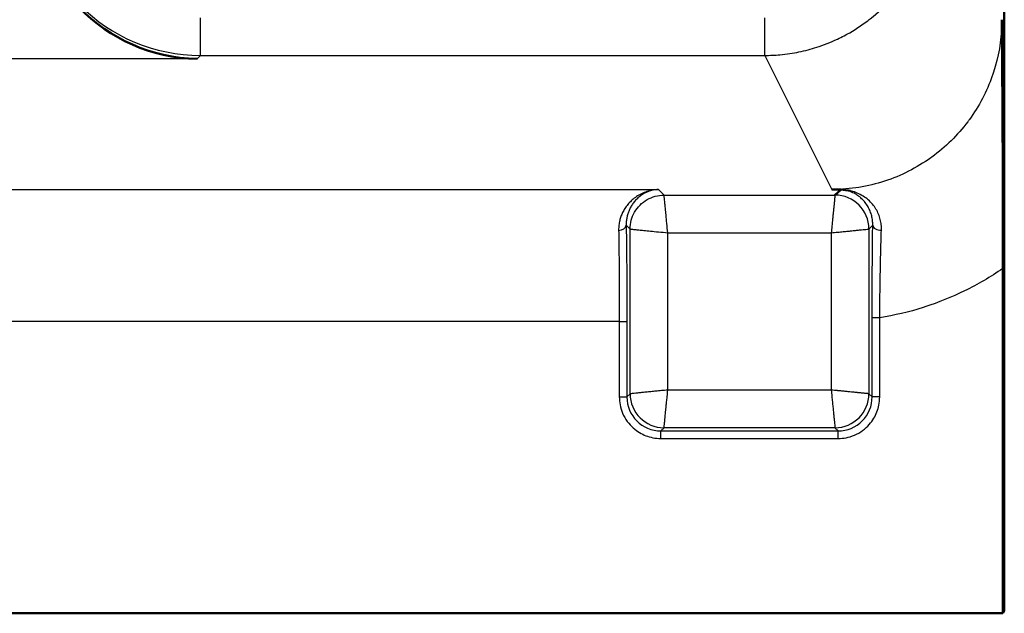
# Model space of a CAD drawing. Units: millimetres. Extents: x 2 to 2376, y 2 to 1680.
# Drawn here: x 2220 to 2246, y 570 to 586 of the extents above; entities that cross this region are included whole.
import ezdxf

# ---------------------------------------------------------------- set-up
doc = ezdxf.new("R2010")
doc.units = ezdxf.units.MM
doc.header["$LTSCALE"] = 2
doc.layers.add('Sichtbar (ISO)', color=7, linetype='Continuous', lineweight=50)
doc.layers.add('Sichtbar schmal (ISO)', color=1, linetype='Continuous', lineweight=25)

msp = doc.modelspace()

# ---------------------------------------------------------------- linework, layer by layer
at = {"layer": 'Sichtbar (ISO)'}
for p, q in [((2245.8939873, 570.2117938), (2245.8939873, 1170.0721533)), ((2241.5769165, 581.3690251), (2241.4116371, 581.2243933)), ((2245.8590798, 579.2788905), (2245.8590798, 570.1419735)), ((1745.9288947, 570.1419735), (2245.8590798, 570.1419735)), ((2245.8590798, 570.1419735), (2245.8939873, 570.2117938))]:
    msp.add_line(p, q, dxfattribs=at)
msp.add_ellipse((2224.5224109, 589.3298546), major_axis=(-1.7281814, 4.172199), ratio=0.9756194433, start_param=1.1781669203, end_param=2.740090779, dxfattribs=at)
msp.add_open_spline([(2245.8287999, 585.8672535), (2245.8291492, 585.8242996), (2245.8294966, 585.7815672), (2245.8298383, 585.7390488), (2245.832387, 585.4218411), (2245.8345432, 585.1158164), (2245.8367402, 584.8215817), (2245.8380936, 584.6403328), (2245.8394277, 584.4634905), (2245.8406168, 584.2881487), (2245.8416274, 584.139129), (2245.8425384, 583.9912161), (2245.8434962, 583.8425736), (2245.8455808, 583.5190333), (2245.8475736, 583.1921091), (2245.849348, 582.8455481), (2245.8499762, 582.7228635), (2245.8506222, 582.59776), (2245.8512405, 582.4702021), (2245.8523688, 582.2374329), (2245.8533954, 581.9963883), (2245.8542858, 581.7477826), (2245.8556642, 581.3629406), (2245.8568619, 580.959439), (2245.8577665, 580.546806), (2245.858495, 580.2145064), (2245.8586221, 579.8767558), (2245.8589336, 579.5309711), (2245.8590089, 579.4473779), (2245.8590677, 579.3633422), (2245.8590677, 579.2788905)], degree=3, knots=[0.00080294416, 0.00080294416, 0.00080294416, 0.00080294416, 0.02040748925, 0.02040748925, 0.02040748925, 0.16666666667, 0.16666666667, 0.16666666667, 0.25676252769, 0.25676252769, 0.25676252769, 0.33333333333, 0.33333333333, 0.33333333333, 0.5, 0.5, 0.5, 0.55900099615, 0.55900099615, 0.55900099615, 0.66666666667, 0.66666666667, 0.66666666667, 0.83333333333, 0.83333333333, 0.83333333333, 0.96755259033, 0.96755259033, 0.96755259033, 1, 1, 1, 1], dxfattribs=at)
for points in [[(2241.3295828, 581.3720019), (2241.3612162, 581.3715087), (2241.4239234, 581.3706716), (2241.5228587, 581.3686549), (2241.5743978, 581.3690498), (2241.5771028, 581.3692085)], [(2241.8258992, 581.3354045), (2241.7462721, 581.3520246), (2241.6335392, 581.364305), (2241.5771028, 581.3692085)]]:
    msp.add_open_spline(points, degree=3, dxfattribs=at)
at = {"layer": 'Sichtbar schmal (ISO)'}
for p, q in [((2224.6173476, 584.9254785), (2224.6173476, 585.9253243)), ((2239.5529799, 584.9254822), (2239.5529799, 585.9253243)), ((2224.6173476, 584.9254785), (2224.5224109, 584.83054)), ((2224.6173476, 584.9254785), (2239.5529799, 584.9254784)), ((2239.5529799, 584.9254784), (2241.3295828, 581.3720019)), ((2224.5224109, 584.83054), (1767.2655636, 584.83054)), ((1750.4583917, 581.3720015), (2236.7389162, 581.372)), ((2236.7389162, 581.372), (2236.8865227, 581.2243812)), ((2236.8865227, 581.2243812), (2241.4116369, 581.2243932)), ((2235.8846558, 580.4265346), (2235.9866602, 580.3245306)), ((2235.9866598, 575.9594429), (2235.9866602, 580.3245306)), ((2236.9865074, 580.2245459), (2241.3116521, 580.2245459)), ((2236.9865074, 576.0594277), (2236.9865074, 580.2245459)), ((2241.3116521, 580.2245459), (2241.3116521, 576.0594277)), ((2242.3114998, 580.3245306), (2242.3114994, 575.9594429)), ((2242.4111231, 580.4241539), (2242.3114998, 580.3245306)), ((2235.7025403, 577.8725331), (1750.4583917, 577.8725331)), ((2235.7025403, 577.8725331), (2235.7025403, 575.8752931)), ((2235.7025403, 577.8725331), (2235.9025099, 577.8725331)), ((2235.9025099, 577.8725331), (2235.9025099, 575.8752931)), ((2242.5956183, 577.9734258), (2242.3956156, 577.9734263)), ((2242.3956497, 575.8752931), (2242.3956387, 577.9734263)), ((2242.5956192, 575.8752931), (2242.5956166, 577.9734259)), ((2241.3116521, 576.0594277), (2236.9865074, 576.0594277)), ((2235.7025403, 575.8752931), (2235.9025099, 575.8752931)), ((2235.9025099, 575.8752931), (2235.9866598, 575.9594429)), ((2242.3956497, 575.8752931), (2242.3114994, 575.9594429)), ((2242.5956192, 575.8752931), (2242.3956497, 575.8752931)), ((2236.8023728, 574.9754301), (2236.8865227, 575.0595804)), ((2241.4116369, 575.05958), (2236.8865227, 575.0595804)), ((2241.4957868, 574.9754301), (2241.4116369, 575.05958)), ((2236.8023728, 574.7754606), (2236.8023728, 574.9754301)), ((2236.8023728, 574.9754301), (2241.4957868, 574.9754301)), ((2236.8023728, 574.7754606), (2241.4957868, 574.7754606)), ((2241.4957868, 574.7754606), (2241.4957868, 574.9754301))]:
    msp.add_line(p, q, dxfattribs=at)
for centre, major_axis, ratio, start_param, end_param in [((2224.6184141, 589.4258576), (-3.1827683, -3.1822703), 0.9998307308, 5.4980176995, 7.0685093669), ((2241.4116369, 580.3245306), (-0.6363961, 0.6363961), 0.9996954599, 3.9271431102, 5.4976348504), ((2235.6846862, 580.4265346), (0.1999723, 0.00333), 0.6902205783, 4.7008957958, 6.2590640766), ((2242.6110926, 580.4241541), (-0.1999791, 0.002892), 0.6379483442, 0.0226650743, 1.7293166988), ((2236.8027079, 575.8756282), (-0.6366753, -0.636677), 0.9995601534, 5.497938154, 7.0684298442), ((2236.8865227, 575.9594429), (0.6363961, -0.6363961), 0.9996954599, 3.9271431102, 5.4976348506), ((2241.4116369, 575.9594429), (0.6363961, 0.6363961), 0.9996954599, 3.9271431103, 5.4976348506), ((2241.4959454, 575.8751344), (0.6361918, 0.6361918), 0.9999849768, 3.9268219743, 5.4979559863)]:
    msp.add_ellipse(centre, major_axis=major_axis, ratio=ratio, start_param=start_param, end_param=end_param, dxfattribs=at)
for points, knots in [([(2239.5529799, 584.9254838), (2239.6832718, 584.9254897), (2239.817375, 584.9311441), (2239.9547029, 584.9434583), (2240.0415678, 584.9512475), (2240.1297193, 584.9617028), (2240.2189726, 584.9750654), (2240.3762837, 584.9986172), (2240.5370263, 585.0311958), (2240.6999569, 585.0741536), (2240.7756122, 585.0941007), (2240.8517344, 585.1162865), (2240.9281763, 585.1408296), (2241.1103094, 585.1993071), (2241.2942827, 585.2712327), (2241.4764657, 585.3573892), (2241.535415, 585.385267), (2241.5941748, 585.4146289), (2241.6526228, 585.4454729), (2241.8504807, 585.5498858), (2242.044798, 585.6714279), (2242.2303749, 585.8088341), (2242.2690396, 585.8374625), (2242.3073261, 585.8667745), (2242.3451931, 585.8967469), (2242.5426573, 586.0530435), (2242.7287178, 586.2274132), (2242.8989919, 586.4168134), (2242.9180928, 586.4380599), (2242.9369957, 586.4594945), (2242.9556957, 586.4811115), (2243.1356907, 586.6891845), (2243.2967716, 586.9143036), (2243.4349007, 587.1499924), (2243.4390485, 587.1570699), (2243.4431758, 587.1641568), (2243.4472826, 587.171253), (2243.5881477, 587.4146609), (2243.704582, 587.6690418), (2243.7953657, 587.9259064), (2243.7992094, 587.9367818), (2243.8030076, 587.9476617), (2243.8067601, 587.9585455), (2243.89164, 588.2047256), (2243.9529661, 588.4528262), (2243.9927132, 588.6940886), (2243.9974577, 588.722887), (2244.0018982, 588.751589), (2244.0060421, 588.7801907), (2244.0381492, 589.0017973), (2244.0525227, 589.2172869), (2244.0525383, 589.4253243)], [0, 0, 0, 0, 0.0680604296, 0.0680604296, 0.0680604296, 0.1111111111, 0.1111111111, 0.1111111111, 0.1869890036, 0.1869890036, 0.1869890036, 0.2222222222, 0.2222222222, 0.2222222222, 0.3061701284, 0.3061701284, 0.3061701284, 0.3333333333, 0.3333333333, 0.3333333333, 0.4252862081, 0.4252862081, 0.4252862081, 0.4444444444, 0.4444444444, 0.4444444444, 0.5443485666, 0.5443485666, 0.5443485666, 0.5555555556, 0.5555555556, 0.5555555556, 0.6634273909, 0.6634273909, 0.6634273909, 0.6666666667, 0.6666666667, 0.6666666667, 0.7777777778, 0.7777777778, 0.7777777778, 0.782482092, 0.782482092, 0.782482092, 0.8888888889, 0.8888888889, 0.8888888889, 0.9015901624, 0.9015901624, 0.9015901624, 1, 1, 1, 1]), ([(2245.828757, 585.8725325), (2245.828781, 585.8280598), (2245.8281437, 585.7835877), (2245.8268419, 585.7391376), (2245.8143378, 585.3121857), (2245.7405462, 584.8872381), (2245.6084374, 584.4806534), (2245.5976493, 584.4474516), (2245.586472, 584.4143716), (2245.5749073, 584.3814239), (2245.4301085, 583.9688929), (2245.2243765, 583.5772299), (2244.9683075, 583.2249268), (2244.9541133, 583.2053984), (2244.9397652, 583.1859904), (2244.9252644, 583.166705), (2244.6572704, 582.8102854), (2244.3374301, 582.4954875), (2243.9770913, 582.2332257), (2243.9664366, 582.225471), (2243.9557464, 582.2177625), (2243.9450209, 582.2101007), (2243.5733894, 581.9446225), (2243.1594134, 581.7352784), (2242.7233368, 581.593177), (2242.2818181, 581.4493021), (2241.8175683, 581.3742287), (2241.352172, 581.3720541), (2241.3446426, 581.3720189), (2241.3371128, 581.3720028), (2241.3295828, 581.3720058)], [0, 0, 0, 0, 0.0188587114, 0.0188587114, 0.0188587114, 0.2, 0.2, 0.2, 0.2147920562, 0.2147920562, 0.2147920562, 0.4, 0.4, 0.4, 0.4102662326, 0.4102662326, 0.4102662326, 0.6, 0.6, 0.6, 0.6056101634, 0.6056101634, 0.6056101634, 0.8, 0.8, 0.8, 0.9968157932, 0.9968157932, 0.9968157932, 1, 1, 1, 1]), ([(2236.7389162, 581.372), (2236.6758787, 581.3700225), (2236.6153968, 581.3626787), (2236.5580409, 581.3512102), (2236.500685, 581.3397417), (2236.4464551, 581.3241698), (2236.3953809, 581.3054964), (2236.3443068, 581.2868229), (2236.2963885, 581.265042), (2236.2515794, 581.2409474), (2236.2067702, 581.2168528), (2236.1650703, 581.1904482), (2236.1262596, 581.1622691), (2236.0874489, 581.1340899), (2236.0515275, 581.1041338), (2236.0182989, 581.072768), (2235.9850703, 581.0414021), (2235.9545346, 581.0086166), (2235.9266667, 580.9748732), (2235.8987988, 580.9411299), (2235.8735987, 580.9064324), (2235.8509432, 580.8711024), (2235.8282876, 580.8357724), (2235.8081765, 580.7997969), (2235.7906544, 580.7639365), (2235.7731322, 580.7280761), (2235.758199, 580.6923495), (2235.7454547, 580.6567791), (2235.7327105, 580.6212087), (2235.7221553, 580.5858274), (2235.7132338, 580.5487422), (2235.7043124, 580.511657), (2235.6970247, 580.4728747), (2235.6918932, 580.4298724), (2235.6867618, 580.3868701), (2235.6837867, 580.3395917), (2235.6846862, 580.2884805)], [0, 0, 0, 0, 0.0833333333, 0.0833333333, 0.0833333333, 0.1666666667, 0.1666666667, 0.1666666667, 0.25, 0.25, 0.25, 0.3333333333, 0.3333333333, 0.3333333333, 0.4166666667, 0.4166666667, 0.4166666667, 0.5, 0.5, 0.5, 0.5833333333, 0.5833333333, 0.5833333333, 0.6666666667, 0.6666666667, 0.6666666667, 0.75, 0.75, 0.75, 0.8333333333, 0.8333333333, 0.8333333333, 0.9166666667, 0.9166666667, 0.9166666667, 1, 1, 1, 1]), ([(2236.7389162, 581.372), (2236.6877133, 581.3699194), (2236.6385891, 581.3632018), (2236.5920071, 581.3529384), (2236.5454251, 581.342675), (2236.5013831, 581.3288782), (2236.4599078, 581.3124128), (2236.4184325, 581.2959474), (2236.3795256, 581.2768098), (2236.3431495, 581.2556846), (2236.3067734, 581.2345593), (2236.272926, 581.2114497), (2236.2414315, 581.1868166), (2236.209937, 581.1621835), (2236.1807967, 581.1360262), (2236.1538449, 581.108659), (2236.1268931, 581.0812919), (2236.1021361, 581.0527073), (2236.0795548, 581.0233047), (2236.0569735, 580.9939022), (2236.0365649, 580.9636847), (2236.0182207, 580.9329281), (2235.9998766, 580.9021716), (2235.9836109, 580.8708665), (2235.9694568, 580.8396734), (2235.9553026, 580.8084803), (2235.9432371, 580.7774087), (2235.9329772, 580.7464872), (2235.9227173, 580.7155658), (2235.914212, 580.6848129), (2235.9070712, 580.6525859), (2235.8999304, 580.6203589), (2235.8941304, 580.5866675), (2235.8900655, 580.5493162), (2235.8860005, 580.5119648), (2235.8837524, 580.4709436), (2235.8846558, 580.4265346)], [0, 0, 0, 0, 0.0833333333, 0.0833333333, 0.0833333333, 0.1666666667, 0.1666666667, 0.1666666667, 0.25, 0.25, 0.25, 0.3333333333, 0.3333333333, 0.3333333333, 0.4166666667, 0.4166666667, 0.4166666667, 0.5, 0.5, 0.5, 0.5833333333, 0.5833333333, 0.5833333333, 0.6666666667, 0.6666666667, 0.6666666667, 0.75, 0.75, 0.75, 0.8333333333, 0.8333333333, 0.8333333333, 0.9166666667, 0.9166666667, 0.9166666667, 1, 1, 1, 1]), ([(2242.4111231, 580.424154), (2242.4118617, 580.4659331), (2242.4077192, 580.5499713), (2242.3856878, 580.672003), (2242.3459901, 580.7956944), (2242.2887183, 580.9145923), (2242.2134066, 581.0272246), (2242.1204015, 581.1298684), (2242.011104, 581.219), (2241.8850587, 581.2918698), (2241.7469114, 581.3440626), (2241.6320188, 581.3655249), (2241.5771028, 581.3692085)], [0.0000000559, 0.0000000559, 0.0000000559, 0.0000000559, 0.1, 0.2, 0.3, 0.4, 0.5, 0.6, 0.7, 0.8, 0.9, 0.99997815421, 0.99997815421, 0.99997815421, 0.99997815421]), ([(2242.6408301, 580.2977583), (2242.64244, 580.3456597), (2242.6406434, 580.393548), (2242.6356324, 580.4406514), (2242.6306214, 580.4877548), (2242.6223881, 580.5341073), (2242.6105579, 580.5806927), (2242.5987277, 580.6272781), (2242.5833107, 580.6740552), (2242.5642475, 580.7198785), (2242.5451843, 580.7657018), (2242.5224702, 580.8105908), (2242.4960311, 580.8542174), (2242.469592, 580.897844), (2242.4394297, 580.9401993), (2242.405363, 580.9806596), (2242.3712963, 581.0211199), (2242.3333288, 581.0596731), (2242.2923693, 581.0955766), (2242.2514098, 581.1314801), (2242.2074454, 581.164781), (2242.1578934, 581.1952473), (2242.1083414, 581.2257135), (2242.053243, 581.2531679), (2242.0025748, 581.2762535), (2241.9519066, 581.2993391), (2241.905545, 581.3187806), (2241.8258992, 581.3354045)], [0, 0, 0, 0, 0.1, 0.1, 0.1, 0.2, 0.2, 0.2, 0.3, 0.3, 0.3, 0.4, 0.4, 0.4, 0.5, 0.5, 0.5, 0.6, 0.6, 0.6, 0.7, 0.7, 0.7, 0.8, 0.8, 0.8, 0.9, 0.9, 0.9, 0.9]), ([(2235.9866617, 580.3245306), (2235.9866811, 580.4815671), (2236.0288038, 580.6384478), (2236.1073158, 580.7743603), (2236.1858279, 580.9102728), (2236.3007629, 581.0252025), (2236.4366792, 581.1037041), (2236.5725955, 581.1822057), (2236.7294823, 581.2243188), (2236.8865227, 581.2243476)], [0, 0, 0, 0, 0.3333333333, 0.3333333333, 0.3333333333, 0.6666666667, 0.6666666667, 0.6666666667, 1, 1, 1, 1]), ([(2236.9865074, 580.2245459), (2236.9756308, 580.3116143), (2236.9689021, 580.3951427), (2236.96174, 580.4721505), (2236.9613847, 580.4759698), (2236.9610289, 580.4797736), (2236.9606724, 580.4835619), (2236.9538406, 580.5561564), (2236.9466585, 580.6228631), (2236.9404559, 580.6836905), (2236.9398145, 580.6899797), (2236.9391841, 580.6962067), (2236.9385636, 580.7023711), (2236.9328693, 580.7589391), (2236.9279802, 580.8101415), (2236.9234622, 580.8561158), (2236.9227166, 580.8637027), (2236.921983, 580.8711483), (2236.9212592, 580.8784554), (2236.9171192, 580.9202518), (2236.913302, 580.9574799), (2236.9099498, 580.9906681), (2236.9091699, 580.9983897), (2236.9084192, 581.0058918), (2236.9076899, 581.0131827), (2236.9047365, 581.0427078), (2236.9021306, 581.0687528), (2236.899828, 581.0917047), (2236.8991187, 581.0987749), (2236.8984435, 581.1055464), (2236.8977928, 581.1120308), (2236.8958095, 581.131795), (2236.8940417, 581.14889), (2236.8925629, 581.1634353), (2236.8919824, 581.1691448), (2236.8914389, 581.1744524), (2236.8909403, 581.1793608), (2236.8897519, 581.1910591), (2236.8888067, 581.2004996), (2236.8881062, 581.2076804), (2236.887763, 581.2111996), (2236.8874544, 581.214171), (2236.8872198, 581.2165788), (2236.8867747, 581.2211457), (2236.8865873, 581.2236997), (2236.8865227, 581.2243476)], [0, 0, 0, 0, 0.125, 0.125, 0.125, 0.131199471, 0.131199471, 0.131199471, 0.25, 0.25, 0.25, 0.2622831862, 0.2622831862, 0.2622831862, 0.375, 0.375, 0.375, 0.3936011128, 0.3936011128, 0.3936011128, 0.5, 0.5, 0.5, 0.5247547328, 0.5247547328, 0.5247547328, 0.625, 0.625, 0.625, 0.6558795939, 0.6558795939, 0.6558795939, 0.75, 0.75, 0.75, 0.7869457853, 0.7869457853, 0.7869457853, 0.875, 0.875, 0.875, 0.9181535014, 0.9181535014, 0.9181535014, 1, 1, 1, 1]), ([(2241.4116369, 581.224391), (2241.4115685, 581.2235198), (2241.4109863, 581.2185484), (2241.4100818, 581.20985), (2241.409954, 581.2086208), (2241.4098195, 581.2073159), (2241.4096772, 581.2059348), (2241.4088125, 581.1975428), (2241.4077234, 581.1863665), (2241.4063433, 581.1723345), (2241.4059448, 581.1682833), (2241.4055252, 581.1639869), (2241.4050813, 581.1594465), (2241.403735, 581.1456727), (2241.4021544, 581.1296375), (2241.4003523, 581.1114224), (2241.3995007, 581.1028148), (2241.3985918, 581.0937159), (2241.3976383, 581.0841496), (2241.3959089, 581.0667987), (2241.3940275, 581.0479022), (2241.3919893, 581.0275753), (2241.3905246, 581.0129686), (2241.3891443, 580.9975579), (2241.3876149, 580.9815152), (2241.3862833, 580.9675478), (2241.3848393, 580.9531033), (2241.3831365, 580.9383173), (2241.3825727, 580.9334223), (2241.3820407, 580.9284609), (2241.3815372, 580.9234345), (2241.3793859, 580.9019551), (2241.3771388, 580.8796054), (2241.3748384, 580.8565669), (2241.3731067, 580.8392243), (2241.3713438, 580.8214924), (2241.3695372, 580.8034599), (2241.3666796, 580.7749379), (2241.3637286, 580.7456625), (2241.3607545, 580.7158971), (2241.3593505, 580.7018448), (2241.3579406, 580.6876838), (2241.3565247, 580.6734436), (2241.3530594, 580.638592), (2241.3495777, 580.6032662), (2241.3459984, 580.5674235), (2241.3450173, 580.5576), (2241.3440287, 580.5477376), (2241.3430307, 580.5378349), (2241.338898, 580.49683), (2241.3345983, 580.4552024), (2241.3301705, 580.4099389), (2241.3296274, 580.404387), (2241.3290821, 580.3987804), (2241.3285339, 580.3931136), (2241.3235164, 580.341246), (2241.3183211, 580.284286), (2241.3116521, 580.2245459)], [0.00000000881, 0.00000000881, 0.00000000881, 0.00000000881, 0.1, 0.1, 0.1, 0.11413191345, 0.11413191345, 0.11413191345, 0.2, 0.2, 0.2, 0.22479171472, 0.22479171472, 0.22479171472, 0.3, 0.3, 0.3, 0.33553986156, 0.33553986156, 0.33553986156, 0.4, 0.4, 0.4, 0.44632055542, 0.44632055542, 0.44632055542, 0.4866490855, 0.4866490855, 0.4866490855, 0.5, 0.5, 0.5, 0.557052598, 0.557052598, 0.557052598, 0.6, 0.6, 0.6, 0.66793002311, 0.66793002311, 0.66793002311, 0.7, 0.7, 0.7, 0.77848846417, 0.77848846417, 0.77848846417, 0.8, 0.8, 0.8, 0.88907448608, 0.88907448608, 0.88907448608, 0.9, 0.9, 0.9, 1, 1, 1, 1]), ([(2235.6846862, 580.2884805), (2235.6875358, 580.1265897), (2235.6900427, 579.9524118), (2235.6921733, 579.7744049), (2235.694304, 579.5963981), (2235.6960583, 579.4151311), (2235.6975462, 579.222079), (2235.6990341, 579.0290269), (2235.7002556, 578.82422), (2235.701132, 578.5994584), (2235.7020085, 578.3746969), (2235.7025401, 578.1297961), (2235.7025403, 577.8725331)], [0, 0, 0, 0, 0.25, 0.25, 0.25, 0.5, 0.5, 0.5, 0.75, 0.75, 0.75, 1, 1, 1, 1]), ([(2235.8846558, 580.4265346), (2235.8875332, 580.2537165), (2235.8900197, 580.0706106), (2235.8921428, 579.8830833), (2235.894266, 579.6955561), (2235.8960259, 579.5036075), (2235.8975158, 579.2991959), (2235.8990057, 579.0947844), (2235.9002256, 578.8779098), (2235.9011016, 578.640997), (2235.9019776, 578.4040842), (2235.9025096, 578.1471331), (2235.9025099, 577.8725331)], [0, 0, 0, 0, 0.25, 0.25, 0.25, 0.5, 0.5, 0.5, 0.75, 0.75, 0.75, 1, 1, 1, 1]), ([(2235.9866598, 580.3245306), (2235.9876245, 580.3244339), (2235.9931891, 580.3238792), (2236.0033622, 580.3228656), (2236.0135353, 580.3218519), (2236.0283085, 580.3203792), (2236.0476166, 580.3184472), (2236.0669247, 580.3165153), (2236.090732, 580.3141241), (2236.1193533, 580.3112774), (2236.1479746, 580.3084306), (2236.181397, 580.3051284), (2236.2203913, 580.301202), (2236.2593857, 580.2972756), (2236.3039579, 580.292725), (2236.3549453, 580.2876994), (2236.4059327, 580.2826738), (2236.4633673, 580.2771731), (2236.5273638, 580.2706251), (2236.5913603, 580.2640772), (2236.6618967, 580.256482), (2236.7389032, 580.2493184), (2236.8159096, 580.2421547), (2236.8994389, 580.2354226), (2236.9865074, 580.2245459)], [0, 0, 0, 0, 0.125, 0.125, 0.125, 0.25, 0.25, 0.25, 0.375, 0.375, 0.375, 0.5, 0.5, 0.5, 0.625, 0.625, 0.625, 0.75, 0.75, 0.75, 0.875, 0.875, 0.875, 1, 1, 1, 1]), ([(2241.3116521, 580.2245459), (2241.3713922, 580.2312148), (2241.4283526, 580.2364104), (2241.4802198, 580.2414287), (2241.5320871, 580.246447), (2241.5789077, 580.251288), (2241.624941, 580.2559316), (2241.6709743, 580.2605753), (2241.7161443, 580.2650216), (2241.7605478, 580.2694408), (2241.8049513, 580.2738601), (2241.8485765, 580.2782523), (2241.8905642, 580.2824571), (2241.9325519, 580.2866619), (2241.97289, 580.2906792), (2242.0105386, 580.2944358), (2242.0481872, 580.2981923), (2242.08315, 580.301688), (2242.1146817, 580.3048399), (2242.1462135, 580.3079918), (2242.1743145, 580.3107998), (2242.1985332, 580.3132205), (2242.2227519, 580.3156413), (2242.2430959, 580.3176748), (2242.2594512, 580.3193148), (2242.2758066, 580.3209548), (2242.288244, 580.3222012), (2242.2969623, 580.3230729), (2242.3056805, 580.3239447), (2242.3105994, 580.3244417), (2242.3114998, 580.3245306)], [0, 0, 0, 0, 0.1, 0.1, 0.1, 0.2, 0.2, 0.2, 0.3, 0.3, 0.3, 0.4, 0.4, 0.4, 0.5, 0.5, 0.5, 0.6, 0.6, 0.6, 0.7, 0.7, 0.7, 0.8, 0.8, 0.8, 0.9, 0.9, 0.9, 0.99999998911, 0.99999998911, 0.99999998911, 0.99999998911]), ([(2245.8590677, 579.2788905), (2245.5312145, 579.0537139), (2245.1914289, 578.8557399), (2244.8381963, 578.6833794), (2244.5003153, 578.5185098), (2244.1501329, 578.3770663), (2243.7926672, 578.2612108), (2243.7764257, 578.2559469), (2243.7601693, 578.2507357), (2243.7438983, 578.2455772), (2243.3695126, 578.1268825), (2242.9874209, 578.0362401), (2242.5956166, 577.9734259)], [0, 0, 0, 0, 0.3333333333, 0.3333333333, 0.3333333333, 0.6521798683, 0.6521798683, 0.6521798683, 0.6666666667, 0.6666666667, 0.6666666667, 1, 1, 1, 1]), ([(2236.9865074, 576.0594277), (2236.9267674, 576.0527587), (2236.869807, 576.0475631), (2236.8179398, 576.0425449), (2236.7660725, 576.0375266), (2236.7192519, 576.0326856), (2236.6732186, 576.0280419), (2236.6271853, 576.0233983), (2236.5820152, 576.018952), (2236.5376118, 576.0145327), (2236.4932083, 576.0101135), (2236.4495831, 576.0057213), (2236.4075954, 576.0015165), (2236.3656077, 575.9973117), (2236.3252696, 575.9932943), (2236.287621, 575.9895378), (2236.2499723, 575.9857812), (2236.2150096, 575.9822855), (2236.1834779, 575.9791337), (2236.1519461, 575.9759818), (2236.1238451, 575.9731738), (2236.0996264, 575.970753), (2236.0754077, 575.9683323), (2236.0550637, 575.9662987), (2236.0387084, 575.9646588), (2236.022353, 575.9630188), (2236.0099156, 575.9617724), (2236.0011973, 575.9609007), (2235.9924791, 575.9600289), (2235.9875602, 575.9595318), (2235.9866598, 575.9594429)], [0, 0, 0, 0, 0.1, 0.1, 0.1, 0.2, 0.2, 0.2, 0.3, 0.3, 0.3, 0.4, 0.4, 0.4, 0.5, 0.5, 0.5, 0.6, 0.6, 0.6, 0.7, 0.7, 0.7, 0.8, 0.8, 0.8, 0.9, 0.9, 0.9, 0.99999998912, 0.99999998912, 0.99999998912, 0.99999998912]), ([(2236.8865227, 575.0595826), (2236.8865911, 575.0604537), (2236.8871733, 575.0654251), (2236.8880778, 575.0741236), (2236.8882056, 575.0753528), (2236.8883401, 575.0766577), (2236.8884824, 575.0780388), (2236.8893471, 575.0864307), (2236.8904362, 575.0976071), (2236.8918163, 575.111639), (2236.8922148, 575.1156903), (2236.8926344, 575.1199867), (2236.8930783, 575.1245271), (2236.8944246, 575.1383009), (2236.8960052, 575.1543361), (2236.8978073, 575.1725511), (2236.8986589, 575.1811587), (2236.8995678, 575.1902577), (2236.9005213, 575.199824), (2236.9022507, 575.2171748), (2236.9041321, 575.2360714), (2236.9061703, 575.2563983), (2236.9076349, 575.271005), (2236.9090153, 575.2864157), (2236.9105447, 575.3024583), (2236.9118763, 575.3164257), (2236.9133203, 575.3308703), (2236.9150231, 575.3456563), (2236.9155869, 575.3505513), (2236.9161189, 575.3555127), (2236.9166224, 575.3605391), (2236.9187737, 575.3820185), (2236.9210208, 575.4043682), (2236.9233212, 575.4274067), (2236.9250529, 575.4447493), (2236.9268157, 575.4624811), (2236.9286224, 575.4805136), (2236.93148, 575.5090357), (2236.934431, 575.5383111), (2236.9374051, 575.5680765), (2236.9388091, 575.5821288), (2236.940219, 575.5962897), (2236.9416349, 575.6105299), (2236.9451002, 575.6453816), (2236.9485819, 575.6807074), (2236.9521612, 575.71655), (2236.9531422, 575.7263735), (2236.9541309, 575.736236), (2236.9551289, 575.7461387), (2236.9592616, 575.7871436), (2236.9635613, 575.8287711), (2236.9679891, 575.8740347), (2236.9685322, 575.8795865), (2236.9690775, 575.8851931), (2236.9696257, 575.8908599), (2236.9746432, 575.9427276), (2236.9798385, 575.9996876), (2236.9865074, 576.0594277)], [0.00000000881, 0.00000000881, 0.00000000881, 0.00000000881, 0.1, 0.1, 0.1, 0.11413191345, 0.11413191345, 0.11413191345, 0.2, 0.2, 0.2, 0.22479171472, 0.22479171472, 0.22479171472, 0.3, 0.3, 0.3, 0.33553986156, 0.33553986156, 0.33553986156, 0.4, 0.4, 0.4, 0.44632055543, 0.44632055543, 0.44632055543, 0.48664908552, 0.48664908552, 0.48664908552, 0.5, 0.5, 0.5, 0.55705259804, 0.55705259804, 0.55705259804, 0.6, 0.6, 0.6, 0.66793002313, 0.66793002313, 0.66793002313, 0.7, 0.7, 0.7, 0.7784884642, 0.7784884642, 0.7784884642, 0.8, 0.8, 0.8, 0.88907448607, 0.88907448607, 0.88907448607, 0.9, 0.9, 0.9, 1, 1, 1, 1]), ([(2241.3116521, 576.0594277), (2241.3183211, 575.9996876), (2241.3235167, 575.9427273), (2241.328535, 575.89086), (2241.3335533, 575.8389927), (2241.3383943, 575.7921721), (2241.3430379, 575.7461388), (2241.3476816, 575.7001056), (2241.3521279, 575.6549355), (2241.3565471, 575.610532), (2241.3609664, 575.5661285), (2241.3653586, 575.5225033), (2241.3695633, 575.4805156), (2241.3737681, 575.438528), (2241.3777855, 575.3981899), (2241.381542, 575.3605412), (2241.3852986, 575.3228926), (2241.3887943, 575.2879299), (2241.3919462, 575.2563981), (2241.395098, 575.2248664), (2241.397906, 575.1967654), (2241.4003268, 575.1725467), (2241.4027476, 575.148328), (2241.4047811, 575.1279839), (2241.4064211, 575.1116286), (2241.408061, 575.0952732), (2241.4093074, 575.0828358), (2241.4101792, 575.0741176), (2241.4110509, 575.0653993), (2241.411548, 575.0604805), (2241.4116369, 575.05958)], [0, 0, 0, 0, 0.1, 0.1, 0.1, 0.2, 0.2, 0.2, 0.3, 0.3, 0.3, 0.4, 0.4, 0.4, 0.5, 0.5, 0.5, 0.6, 0.6, 0.6, 0.7, 0.7, 0.7, 0.8, 0.8, 0.8, 0.9, 0.9, 0.9, 0.99999998912, 0.99999998912, 0.99999998912, 0.99999998912]), ([(2242.3114973, 575.9594429), (2242.3106261, 575.9595114), (2242.3056547, 575.9600935), (2242.2969563, 575.960998), (2242.295727, 575.9611259), (2242.2944222, 575.9612603), (2242.2930411, 575.9614026), (2242.2846491, 575.9622674), (2242.2734728, 575.9633565), (2242.2594408, 575.9647366), (2242.2553895, 575.965135), (2242.2510932, 575.9655547), (2242.2465528, 575.9659985), (2242.2327789, 575.9673449), (2242.2167438, 575.9689254), (2242.1985287, 575.9707276), (2242.1899211, 575.9715792), (2242.1808221, 575.972488), (2242.1712558, 575.9734415), (2242.153905, 575.975171), (2242.1350084, 575.9770523), (2242.1146816, 575.9790905), (2242.1000748, 575.9805552), (2242.0846642, 575.9819355), (2242.0686215, 575.9834649), (2242.0546541, 575.9847965), (2242.0402095, 575.9862405), (2242.0254235, 575.9879434), (2242.0205286, 575.9885071), (2242.0155672, 575.9890392), (2242.0105408, 575.9895426), (2241.9890613, 575.991694), (2241.9667116, 575.9939411), (2241.9436732, 575.9962415), (2241.9263305, 575.9979731), (2241.9085987, 575.999736), (2241.8905662, 576.0015426), (2241.8620441, 576.0044002), (2241.8327688, 576.0073513), (2241.8030034, 576.0103253), (2241.788951, 576.0117294), (2241.7747901, 576.0131392), (2241.7605499, 576.0145552), (2241.7256983, 576.0180205), (2241.6903725, 576.0215021), (2241.6545298, 576.0250815), (2241.6447063, 576.0260625), (2241.6348438, 576.0270511), (2241.6249411, 576.0280492), (2241.5839362, 576.0321818), (2241.5423087, 576.0364815), (2241.4970451, 576.0409094), (2241.4914933, 576.0414525), (2241.4858867, 576.0419977), (2241.4802199, 576.0425459), (2241.4283522, 576.0475634), (2241.3713922, 576.0527588), (2241.3116521, 576.0594277)], [0.00000000881, 0.00000000881, 0.00000000881, 0.00000000881, 0.1, 0.1, 0.1, 0.11413191345, 0.11413191345, 0.11413191345, 0.2, 0.2, 0.2, 0.22479171471, 0.22479171471, 0.22479171471, 0.3, 0.3, 0.3, 0.33553986157, 0.33553986157, 0.33553986157, 0.4, 0.4, 0.4, 0.44632055545, 0.44632055545, 0.44632055545, 0.48664908554, 0.48664908554, 0.48664908554, 0.5, 0.5, 0.5, 0.55705259805, 0.55705259805, 0.55705259805, 0.6, 0.6, 0.6, 0.66793002314, 0.66793002314, 0.66793002314, 0.7, 0.7, 0.7, 0.77848846417, 0.77848846417, 0.77848846417, 0.8, 0.8, 0.8, 0.88907448606, 0.88907448606, 0.88907448606, 0.9, 0.9, 0.9, 1, 1, 1, 1])]:
    msp.add_open_spline(points, degree=3, knots=knots, dxfattribs=at)
for points in [[(2242.3956156, 577.9734263), (2242.3956401, 578.2034834), (2242.3963777, 578.6359219), (2242.3989619, 579.20322), (2242.4025156, 579.6854261), (2242.4066427, 580.0920851), (2242.4096128, 580.3197168), (2242.4111231, 580.4241539)], [(2242.5956166, 577.9734259), (2242.5975499, 578.1899588), (2242.6022742, 578.6017501), (2242.6110196, 579.1386843), (2242.6206939, 579.5963787), (2242.6307489, 579.9819909), (2242.6375205, 580.1990204), (2242.6408301, 580.2977583)], [(2235.7025403, 575.8752931), (2235.7025432, 575.8078044), (2235.7146188, 575.6691207), (2235.7806189, 575.443385), (2235.9074919, 575.2192394), (2236.0710765, 575.0439385), (2236.237303, 574.9252782), (2236.4041529, 574.8447419), (2236.583237, 574.7914312), (2236.7262293, 574.7754633), (2236.8023728, 574.7754606)], [(2241.4957868, 574.7754606), (2241.5632754, 574.7754634), (2241.7019591, 574.787539), (2241.9276948, 574.8535391), (2242.1518405, 574.9804122), (2242.3271414, 575.1439968), (2242.4458017, 575.3102232), (2242.5263379, 575.4770732), (2242.5796486, 575.6561572), (2242.5956165, 575.7991495), (2242.5956192, 575.8752931)]]:
    msp.add_open_spline(points, degree=3, dxfattribs=at)

doc.saveas('drawing.dxf')
